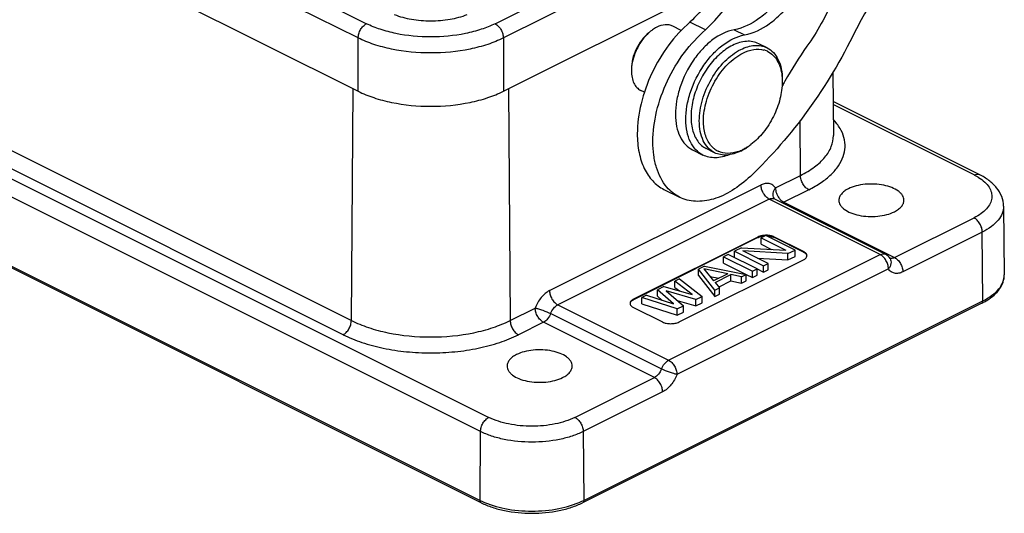
# Model space of a CAD drawing. Units: millimetres. Extents: x 1371 to 1965, y 481 to 901.
# Drawn here: x 1462 to 1529, y 543 to 577 of the extents above; entities that cross this region are included whole.
import ezdxf

# ---------------------------------------------------------------- set-up
doc = ezdxf.new("R2010")
doc.units = ezdxf.units.MM
doc.header["$LTSCALE"] = 65.395
doc.layers.get('0').update_dxf_attribs({"linetype": 'CONTINUOUS', "lineweight": 30})

msp = doc.modelspace()

# ---------------------------------------------------------------- linework, layer by layer
at = {"color": 7, "linetype": 'Continuous'}
for p, q in [((1444.045, 597.19), (1485.764, 576.33)), ((1485.198, 575.354), (1443.479, 596.214)), ((1443.479, 592.577), (1485.198, 571.717)), ((1494.532, 576.33), (1512.357, 585.242)), ((1512.215, 583.913), (1495.098, 575.354)), ((1431.882, 580.577), (1494.108, 549.464)), ((1493.542, 548.495), (1431.317, 579.607)), ((1495.098, 571.717), (1510.103, 579.22)), ((1443.72, 576.576), (1484.732, 556.07)), ((1508.888, 575.903), (1507.827, 576.434)), ((1484.167, 555.1), (1443.155, 575.606)), ((1507.232, 575.871), (1506.659, 576.158)), ((1510.84, 575.915), (1511.547, 575.562)), ((1431.283, 574.91), (1493.509, 543.798)), ((1485.198, 571.717), (1485.198, 575.354)), ((1495.098, 575.354), (1495.098, 571.717)), ((1513.08, 574.681), (1512.514, 574.964)), ((1493.587, 543.633), (1431.361, 574.746)), ((1503.831, 573.1), (1503.831, 573.1)), ((1517.563, 572.992), (1517.606, 568.696)), ((1514.12, 572.377), (1514.12, 572.376)), ((1484.732, 556.07), (1484.845, 571.894)), ((1495.451, 571.894), (1495.564, 556.07)), ((1504.717, 571.65), (1504.468, 571.775)), ((1527.558, 566.033), (1517.582, 571.021)), ((1527.201, 566.011), (1517.585, 570.819)), ((1515.363, 565.969), (1515.336, 569.718)), ((1508.007, 567.714), (1508.714, 567.361)), ((1509.503, 567.525), (1508.937, 567.808)), ((1513.656, 565.116), (1515.363, 565.969)), ((1498.246, 558.109), (1512.671, 565.321)), ((1506.054, 565.02), (1507.115, 564.49)), ((1515.928, 565), (1514.221, 564.146)), ((1513.237, 564.352), (1498.812, 557.139)), ((1520.796, 560.572), (1513.237, 564.352)), ((1513.551, 564.405), (1513.542, 564.416)), ((1513.542, 564.416), (1513.542, 564.416)), ((1513.542, 564.416), (1513.542, 564.416)), ((1513.596, 564.373), (1521.154, 560.594)), ((1514.221, 564.146), (1514.126, 564.108)), ((1514.221, 564.146), (1521.781, 560.366)), ((1529.216, 563.869), (1529.263, 559.189)), ((1521.781, 560.366), (1527.201, 563.076)), ((1527.766, 562.106), (1522.347, 559.397)), ((1527.8, 557.409), (1527.766, 562.106)), ((1512.457, 561.771), (1503.972, 557.529)), ((1512.457, 561.728), (1503.972, 557.485)), ((1512.457, 561.728), (1512.457, 561.771)), ((1512.776, 561.869), (1512.648, 561.842)), ((1513.01, 561.872), (1512.688, 561.711)), ((1512.688, 561.711), (1514.373, 560.868)), ((1512.688, 561.278), (1512.688, 561.711)), ((1514.99, 560.882), (1513.01, 561.872)), ((1515.569, 560.781), (1513.589, 561.771)), ((1513.589, 561.771), (1513.589, 561.728)), ((1515.569, 560.738), (1513.589, 561.728)), ((1511.348, 561.041), (1510.865, 560.799)), ((1510.865, 560.799), (1512.845, 559.809)), ((1510.865, 560.366), (1510.865, 560.799)), ((1511.348, 561.041), (1514.373, 560.868)), ((1514.507, 560.64), (1511.44, 560.834)), ((1513.167, 559.97), (1511.44, 560.834)), ((1512.688, 561.278), (1513.396, 560.924)), ((1514.507, 560.64), (1514.99, 560.882)), ((1514.99, 560.449), (1514.99, 560.882)), ((1515.569, 560.738), (1515.569, 560.781)), ((1506.371, 553.359), (1520.796, 560.572)), ((1507.083, 555.973), (1515.569, 560.216)), ((1510.436, 560.585), (1510.114, 560.424)), ((1510.114, 560.424), (1512.094, 559.434)), ((1510.114, 559.991), (1510.114, 560.424)), ((1512.416, 559.595), (1510.436, 560.585)), ((1512.431, 560.338), (1514.507, 560.207)), ((1514.507, 560.207), (1514.507, 560.64)), ((1514.507, 560.207), (1514.99, 560.449)), ((1521.475, 560.302), (1521.475, 560.302)), ((1521.362, 559.602), (1506.937, 552.389)), ((1508.828, 559.78), (1508.399, 559.566)), ((1509.521, 558.147), (1508.399, 559.566)), ((1508.399, 559.133), (1508.399, 559.566)), ((1510.402, 559.261), (1508.782, 559.589)), ((1508.782, 559.589), (1509.436, 558.779)), ((1508.828, 559.78), (1511.665, 559.219)), ((1510.114, 559.991), (1511.652, 559.222)), ((1512.094, 559.434), (1512.416, 559.595)), ((1512.094, 559.001), (1512.094, 559.434)), ((1512.414, 559.592), (1512.845, 559.376)), ((1512.416, 559.162), (1512.416, 559.595)), ((1512.845, 559.809), (1513.167, 559.97)), ((1512.845, 559.376), (1512.845, 559.809)), ((1512.845, 559.376), (1513.167, 559.537)), ((1513.167, 559.537), (1513.167, 559.97)), ((1507.112, 558.922), (1506.79, 558.762)), ((1507.985, 557.842), (1506.79, 558.762)), ((1506.79, 558.329), (1506.79, 558.762)), ((1507.112, 558.922), (1508.663, 557.718)), ((1508.399, 559.133), (1509.521, 557.714)), ((1509.2, 559.071), (1509.785, 558.953)), ((1510.402, 559.261), (1509.436, 558.779)), ((1509.551, 558.668), (1510.624, 559.204)), ((1509.813, 558.366), (1510.624, 558.771)), ((1511.344, 559.059), (1510.624, 559.204)), ((1510.624, 558.771), (1510.624, 559.204)), ((1510.624, 558.771), (1511.344, 558.626)), ((1511.344, 559.059), (1511.665, 559.219)), ((1511.344, 558.626), (1511.344, 559.059)), ((1511.344, 558.626), (1511.665, 558.786)), ((1511.664, 559.216), (1512.094, 559.001)), ((1511.665, 558.786), (1511.665, 559.219)), ((1512.094, 559.001), (1512.416, 559.162)), ((1506.039, 558.386), (1505.61, 558.172)), ((1506.698, 557.199), (1505.61, 558.172)), ((1505.61, 557.739), (1505.61, 558.172)), ((1506.039, 558.386), (1507.985, 557.842)), ((1508.234, 557.504), (1506.204, 558.089)), ((1506.204, 558.089), (1507.376, 557.075)), ((1506.79, 558.329), (1507.101, 558.09)), ((1509.521, 558.147), (1509.842, 558.308)), ((1509.521, 557.714), (1509.521, 558.147)), ((1509.551, 558.668), (1509.842, 558.308)), ((1509.842, 557.875), (1509.842, 558.308)), ((1500.576, 543.798), (1527.8, 557.409)), ((1503.972, 557.529), (1503.972, 557.485)), ((1504.859, 557.796), (1504.538, 557.635)), ((1506.947, 556.86), (1504.538, 557.635)), ((1504.538, 557.202), (1504.538, 557.635)), ((1504.859, 557.796), (1506.698, 557.199)), ((1505.61, 557.739), (1505.937, 557.446)), ((1506.954, 557.44), (1508.234, 557.07)), ((1508.234, 557.504), (1508.663, 557.718)), ((1508.234, 557.07), (1508.234, 557.504)), ((1508.663, 557.285), (1508.663, 557.718)), ((1509.521, 557.714), (1509.842, 557.875)), ((1495.564, 556.07), (1497.271, 556.923)), ((1498.812, 557.139), (1506.371, 553.359)), ((1527.722, 557.245), (1500.498, 543.633)), ((1503.972, 556.963), (1505.952, 555.973)), ((1504.538, 557.202), (1506.947, 556.427)), ((1506.947, 556.86), (1507.376, 557.075)), ((1506.947, 556.427), (1506.947, 556.86)), ((1507.376, 556.642), (1507.376, 557.075)), ((1508.234, 557.07), (1508.663, 557.285)), ((1498.327, 556.545), (1505.882, 552.768)), ((1506.947, 556.427), (1507.376, 556.642)), ((1497.837, 555.954), (1496.129, 555.1)), ((1505.397, 552.174), (1497.837, 555.954)), ((1499.977, 549.464), (1505.397, 552.174)), ((1505.962, 551.204), (1500.543, 548.495)), ((1493.509, 543.798), (1493.542, 548.495)), ((1500.543, 548.495), (1500.576, 543.798))]:
    msp.add_line(p, q, dxfattribs=at)
msp.add_lwpolyline([(1513.596, 564.373), (1513.572, 564.388), (1513.551, 564.405)], dxfattribs=at)
for centre, radius, start, end in [((1512.486, 573.136), 1.448, 64.52309, 74.8675), ((1535.101, 560.938), 23.753, 144.34332, 151.10289), ((1506.52, 573.099), 2.689, 177.01545, 179.97988), ((1506.75, 573.087), 2.919, 174.15821, 177.01889), ((1535.681, 560.597), 24.426, 151.35093, 152.05537), ((1535.655, 560.611), 24.396, 151.0595, 151.35087), ((1510.377, 568.92), 1.438, 234.05075, 244.4369), ((1510.211, 570.153), 2.703, 289.83804, 293.20438), ((1510.123, 570.358), 2.926, 293.20461, 296.59148), ((1509.795, 570.629), 3.344, 296.59117, 299.52643), ((1509.647, 570.89), 3.643, 299.52734, 302.56555), ((1509.422, 571.237), 4.057, 302.6042, 306.88169), ((1509.655, 571.162), 3.857, 302.67265, 306.88108), ((1525.719, 562.979), 3.374, 57.84054, 58.80395), ((1513.015, 560.389), 1.499, 94.47896, 99.17), ((1513.015, 560.346), 1.499, 94.47727, 99.16844), ((1513.021, 560.277), 1.568, 92.56888, 94.50088), ((1515.598, 560.499), 0.205, 347.98232, 359.94046), ((1521.561, 560.624), 0.312, 249.52573, 255.32226), ((1525.764, 561.189), 4.403, 298.36385, 301.67558), ((1525.595, 561.501), 4.758, 296.55593, 298.3701), ((1495.773, 548.327), 5.064, 243.44342, 244.97352), ((1498.312, 548.327), 5.064, 295.02648, 296.55658)]:
    msp.add_arc(centre, radius, start, end, dxfattribs=at)
for points, knots in [([(1511.811, 582.544), (1511.358, 581.383), (1510.234, 579.191), (1508.688, 577.268), (1507.827, 576.434)], [0, 0, 0, 0, 0.509645, 1, 1, 1, 1]), ([(1515.72, 582.586), (1515.673, 581.827), (1515.399, 580.675), (1514.751, 579.254), (1514.12, 578.25), (1513.382, 577.374), (1512.359, 576.479), (1511.448, 576.02), (1510.84, 575.915)], [0, 0, 0, 0, 0.260669, 0.397911, 0.534194, 0.665542, 0.788517, 1, 1, 1, 1]), ([(1511.547, 575.562), (1512.155, 575.667), (1513.066, 576.125), (1514.089, 577.02), (1514.827, 577.896), (1515.458, 578.9), (1516.107, 580.321), (1516.38, 581.473), (1516.427, 582.233)], [0, 0, 0, 0, 0.211483, 0.334458, 0.465806, 0.602089, 0.739331, 1, 1, 1, 1]), ([(1508.888, 575.903), (1509.748, 576.738), (1511.295, 578.661), (1512.419, 580.853), (1512.871, 582.014)], [0, 0, 0, 0, 0.490355, 1, 1, 1, 1]), ([(1518.56, 581.41), (1518.378, 580.236), (1517.691, 577.901), (1516.512, 575.775), (1515.801, 574.785)], [0, 0, 0, 0, 0.493554, 1, 1, 1, 1]), ([(1521.779, 579.777), (1521.514, 579.488), (1520.474, 578.258), (1519.617, 576.877), (1519.081, 575.784)], [0, 0, 0, 0, 0.243831, 1, 1, 1, 1]), ([(1487.659, 576.957), (1488.035, 576.807), (1488.86, 576.591), (1490.148, 576.486), (1491.436, 576.591), (1492.261, 576.807), (1492.638, 576.957)], [0, 0, 0, 0, 0.239348, 0.5, 0.760652, 1, 1, 1, 1]), ([(1485.198, 575.354), (1485.198, 575.451), (1485.232, 575.652), (1485.353, 575.931), (1485.53, 576.169), (1485.684, 576.29), (1485.764, 576.33)], [0, 0, 0, 0, 0.246823, 0.511783, 0.770296, 1, 1, 1, 1]), ([(1494.532, 576.33), (1494.229, 576.179), (1493.57, 575.913), (1492.113, 575.531), (1490.148, 575.348), (1488.183, 575.531), (1486.727, 575.913), (1486.067, 576.179), (1485.764, 576.33)], [0, 0, 0, 0, 0.112596, 0.235636, 0.5, 0.764364, 0.887404, 1, 1, 1, 1]), ([(1494.532, 576.33), (1494.613, 576.29), (1494.766, 576.169), (1494.944, 575.931), (1495.065, 575.652), (1495.098, 575.451), (1495.098, 575.354)], [0, 0, 0, 0, 0.229704, 0.488217, 0.753177, 1, 1, 1, 1]), ([(1507.827, 576.434), (1507.289, 575.977), (1506.3, 574.892), (1505.171, 572.994), (1504.43, 570.931), (1504.234, 569.496), (1504.234, 568.806)], [0, 0, 0, 0, 0.244668, 0.503734, 0.76082, 1, 1, 1, 1]), ([(1506.659, 576.158), (1506.582, 576.196), (1506.412, 576.253), (1506.031, 576.272), (1505.744, 576.178), (1505.563, 576.088)], [0, 0, 0, 0, 0.227703, 0.465862, 1, 1, 1, 1]), ([(1505.009, 575.712), (1504.833, 575.566), (1504.509, 575.217), (1504.139, 574.603), (1503.895, 573.933), (1503.831, 573.466), (1503.831, 573.241)], [0, 0, 0, 0, 0.243936, 0.50303, 0.760479, 1, 1, 1, 1]), ([(1504.9, 575.595), (1504.607, 575.3), (1504.134, 574.602), (1503.888, 573.794), (1503.846, 573.384)], [0, 0, 0, 0, 0.5024, 1, 1, 1, 1]), ([(1505.217, 575.872), (1505.189, 575.852), (1505.079, 575.765), (1504.975, 575.67), (1504.9, 575.595)], [0, 0, 0, 0, 0.24365, 1, 1, 1, 1]), ([(1505.563, 576.088), (1505.534, 576.073), (1505.414, 576.009), (1505.3, 575.934), (1505.217, 575.872)], [0, 0, 0, 0, 0.241095, 1, 1, 1, 1]), ([(1505.295, 568.276), (1505.295, 568.966), (1505.491, 570.4), (1506.232, 572.464), (1507.361, 574.362), (1508.35, 575.446), (1508.888, 575.903)], [0, 0, 0, 0, 0.23918, 0.496266, 0.755332, 1, 1, 1, 1]), ([(1510.84, 575.915), (1510.315, 575.825), (1509.532, 575.416), (1508.664, 574.625), (1507.832, 573.586), (1507.222, 572.361), (1506.894, 571.073), (1506.835, 570.43), (1506.837, 570.12)], [0, 0, 0, 0, 0.212841, 0.337197, 0.469872, 0.74329, 0.875838, 1, 1, 1, 1]), ([(1507.544, 569.766), (1507.542, 570.077), (1507.601, 570.72), (1507.929, 572.008), (1508.539, 573.232), (1509.371, 574.272), (1510.239, 575.063), (1511.022, 575.471), (1511.547, 575.562)], [0, 0, 0, 0, 0.124162, 0.25671, 0.530128, 0.662803, 0.78716, 1, 1, 1, 1]), ([(1519.081, 575.784), (1518.165, 573.913), (1516.066, 570.394), (1513.392, 567.282), (1511.947, 565.91)], [0, 0, 0, 0, 0.511125, 1, 1, 1, 1]), ([(1495.098, 575.354), (1494.756, 575.183), (1494.011, 574.884), (1492.366, 574.452), (1490.148, 574.245), (1487.93, 574.452), (1486.285, 574.884), (1485.54, 575.183), (1485.198, 575.354)], [0, 0, 0, 0, 0.112603, 0.235626, 0.5, 0.764374, 0.887397, 1, 1, 1, 1]), ([(1510.726, 574.85), (1510.416, 574.695), (1509.812, 574.264), (1509.053, 573.407), (1508.441, 572.373), (1508.03, 571.251), (1507.859, 570.139), (1507.94, 569.13), (1508.241, 568.416), (1508.609, 568.009), (1508.825, 567.864), (1508.937, 567.808)], [0, 0, 0, 0, 0.123699, 0.261436, 0.40652, 0.550628, 0.685646, 0.805498, 0.908383, 0.955033, 1, 1, 1, 1]), ([(1512.514, 574.964), (1512.388, 575.027), (1512.112, 575.119), (1511.662, 575.141), (1511.189, 575.052), (1510.88, 574.927), (1510.726, 574.85)], [0, 0, 0, 0, 0.227116, 0.464641, 0.720879, 1, 1, 1, 1]), ([(1511.291, 574.567), (1511.446, 574.645), (1511.754, 574.769), (1512.228, 574.858), (1512.677, 574.836), (1512.954, 574.744), (1513.08, 574.681)], [0, 0, 0, 0, 0.279164, 0.535353, 0.77288, 1, 1, 1, 1]), ([(1508.463, 569.689), (1508.463, 570.172), (1508.63, 571.176), (1509.234, 572.571), (1510.121, 573.765), (1510.889, 574.366), (1511.291, 574.567)], [0, 0, 0, 0, 0.246806, 0.511795, 0.770326, 1, 1, 1, 1]), ([(1508.746, 569.689), (1508.746, 570.148), (1508.904, 571.101), (1509.478, 572.427), (1510.321, 573.561), (1511.051, 574.132), (1511.433, 574.323)], [0, 0, 0, 0, 0.24681, 0.511795, 0.770323, 1, 1, 1, 1]), ([(1511.433, 574.323), (1511.666, 574.44), (1512.136, 574.607), (1512.643, 574.593), (1512.864, 574.533)], [0, 0, 0, 0, 0.5328, 1, 1, 1, 1]), ([(1513.08, 574.681), (1513.243, 574.6), (1513.552, 574.365), (1513.882, 573.858), (1514.08, 573.224), (1514.12, 572.761), (1514.12, 572.518)], [0, 0, 0, 0, 0.217144, 0.450399, 0.71025, 1, 1, 1, 1]), ([(1513.109, 574.443), (1513.247, 574.377), (1513.509, 574.194), (1513.811, 573.799), (1514.016, 573.302), (1514.083, 572.934), (1514.102, 572.74)], [0, 0, 0, 0, 0.22273, 0.45801, 0.715501, 1, 1, 1, 1]), ([(1503.831, 573.1), (1503.831, 572.951), (1503.855, 572.667), (1503.976, 572.279), (1504.179, 571.969), (1504.368, 571.825), (1504.468, 571.775)], [0, 0, 0, 0, 0.289694, 0.549609, 0.782833, 1, 1, 1, 1]), ([(1514.12, 572.376), (1514.12, 571.978), (1514, 571.152), (1513.553, 569.972), (1512.878, 568.907), (1512.288, 568.315), (1511.97, 568.077)], [0, 0, 0, 0, 0.240951, 0.500009, 0.759075, 1, 1, 1, 1]), ([(1514.102, 572.74), (1514.105, 572.711), (1514.115, 572.59), (1514.12, 572.468), (1514.12, 572.377)], [0, 0, 0, 0, 0.245603, 1, 1, 1, 1]), ([(1485.198, 571.717), (1485.54, 571.546), (1486.285, 571.246), (1487.93, 570.815), (1490.148, 570.608), (1492.366, 570.815), (1494.011, 571.246), (1494.756, 571.546), (1495.098, 571.717)], [0, 0, 0, 0, 0.112604, 0.235627, 0.5, 0.764373, 0.887396, 1, 1, 1, 1]), ([(1506.837, 570.12), (1506.839, 569.849), (1506.885, 569.334), (1507.109, 568.63), (1507.48, 568.066), (1507.825, 567.805), (1508.007, 567.714)], [0, 0, 0, 0, 0.289419, 0.549116, 0.782509, 1, 1, 1, 1]), ([(1508.714, 567.361), (1508.532, 567.452), (1508.187, 567.713), (1507.817, 568.276), (1507.592, 568.98), (1507.546, 569.496), (1507.544, 569.766)], [0, 0, 0, 0, 0.217494, 0.450878, 0.710594, 1, 1, 1, 1]), ([(1509.503, 567.525), (1509.34, 567.607), (1509.031, 567.841), (1508.701, 568.349), (1508.503, 568.982), (1508.463, 569.445), (1508.463, 569.689)], [0, 0, 0, 0, 0.217144, 0.450399, 0.71025, 1, 1, 1, 1]), ([(1509.231, 568.046), (1509.064, 568.255), (1508.811, 568.794), (1508.746, 569.377), (1508.746, 569.689)], [0, 0, 0, 0, 0.461894, 1, 1, 1, 1]), ([(1515.928, 565), (1516.219, 565.145), (1516.756, 565.453), (1517.447, 565.999), (1517.969, 566.596), (1518.305, 567.235), (1518.439, 567.901), (1518.36, 568.572), (1518.076, 569.219), (1517.777, 569.603), (1517.604, 569.788)], [0, 0, 0, 0, 0.16008, 0.304035, 0.432426, 0.547991, 0.655702, 0.762439, 0.875349, 1, 1, 1, 1]), ([(1504.234, 568.806), (1504.234, 568.381), (1504.303, 567.57), (1504.65, 566.461), (1505.228, 565.574), (1505.769, 565.163), (1506.054, 565.02)], [0, 0, 0, 0, 0.289759, 0.5496, 0.782858, 1, 1, 1, 1]), ([(1506.255, 565.169), (1505.925, 565.554), (1505.561, 566.291), (1505.333, 567.37), (1505.295, 567.967), (1505.295, 568.276)], [0, 0, 0, 0, 0.459814, 0.719837, 1, 1, 1, 1]), ([(1515.363, 565.969), (1515.697, 566.137), (1516.302, 566.495), (1517.034, 567.16), (1517.501, 567.9), (1517.608, 568.441), (1517.606, 568.696)], [0, 0, 0, 0, 0.302818, 0.565682, 0.793432, 1, 1, 1, 1]), ([(1509.533, 567.755), (1509.505, 567.776), (1509.395, 567.862), (1509.297, 567.963), (1509.231, 568.046)], [0, 0, 0, 0, 0.245872, 1, 1, 1, 1]), ([(1511.292, 567.639), (1511.137, 567.562), (1510.828, 567.437), (1510.355, 567.348), (1509.905, 567.37), (1509.629, 567.462), (1509.503, 567.525)], [0, 0, 0, 0, 0.279164, 0.535353, 0.77288, 1, 1, 1, 1]), ([(1511.128, 567.61), (1510.897, 567.527), (1510.43, 567.428), (1509.956, 567.527), (1509.757, 567.622)], [0, 0, 0, 0, 0.527364, 1, 1, 1, 1]), ([(1511.737, 567.915), (1511.712, 567.899), (1511.613, 567.837), (1511.511, 567.78), (1511.433, 567.741)], [0, 0, 0, 0, 0.255264, 1, 1, 1, 1]), ([(1510.504, 567.387), (1510.204, 567.263), (1509.732, 567.145), (1509.117, 567.201), (1508.84, 567.297), (1508.714, 567.361)], [0, 0, 0, 0, 0.529019, 0.768847, 1, 1, 1, 1]), ([(1511.947, 565.91), (1511.565, 565.548), (1510.78, 564.926), (1509.5, 564.316), (1508.419, 564.157), (1507.636, 564.275), (1507.281, 564.407), (1507.115, 564.49)], [0, 0, 0, 0, 0.2955, 0.558117, 0.788799, 0.895805, 1, 1, 1, 1]), ([(1515.928, 565), (1515.848, 565.04), (1515.696, 565.159), (1515.519, 565.396), (1515.398, 565.673), (1515.363, 565.873), (1515.363, 565.969)], [0, 0, 0, 0, 0.229512, 0.487768, 0.75271, 1, 1, 1, 1]), ([(1527.201, 566.011), (1527.26, 566.04), (1527.38, 566.08), (1527.508, 566.059), (1527.558, 566.033)], [0, 0, 0, 0, 0.53634, 1, 1, 1, 1]), ([(1527.201, 566.011), (1527.224, 565.999), (1527.314, 565.953), (1527.402, 565.904), (1527.466, 565.865)], [0, 0, 0, 0, 0.255433, 1, 1, 1, 1]), ([(1527.514, 565.835), (1527.661, 565.742), (1527.924, 565.547), (1528.229, 565.198), (1528.405, 564.817), (1528.433, 564.419), (1528.311, 564.029), (1528.053, 563.667), (1527.674, 563.34), (1527.369, 563.16), (1527.201, 563.076)], [0, 0, 0, 0, 0.143227, 0.268237, 0.378948, 0.482897, 0.589995, 0.708974, 0.845125, 1, 1, 1, 1]), ([(1529.216, 563.869), (1529.214, 564.096), (1529.121, 564.556), (1528.754, 565.161), (1528.217, 565.661), (1527.788, 565.918), (1527.558, 566.033)], [0, 0, 0, 0, 0.237934, 0.479094, 0.730482, 1, 1, 1, 1]), ([(1507.115, 564.49), (1506.953, 564.571), (1506.641, 564.77), (1506.375, 565.028), (1506.255, 565.169)], [0, 0, 0, 0, 0.493626, 1, 1, 1, 1]), ([(1513.656, 565.116), (1513.608, 565.192), (1513.488, 565.327), (1513.236, 565.438), (1512.949, 565.434), (1512.763, 565.367), (1512.671, 565.321)], [0, 0, 0, 0, 0.242273, 0.474473, 0.721212, 1, 1, 1, 1]), ([(1513.237, 564.352), (1513.16, 564.39), (1513.006, 564.508), (1512.826, 564.747), (1512.704, 565.029), (1512.671, 565.229), (1512.671, 565.321)], [0, 0, 0, 0, 0.219626, 0.487522, 0.762796, 1, 1, 1, 1]), ([(1513.656, 565.116), (1513.614, 565.065), (1513.54, 564.954), (1513.475, 564.77), (1513.469, 564.581), (1513.512, 564.465), (1513.542, 564.416)], [0, 0, 0, 0, 0.262507, 0.523469, 0.770265, 1, 1, 1, 1]), ([(1513.656, 565.116), (1513.656, 564.999), (1513.705, 564.759), (1513.818, 564.542), (1513.891, 564.442)], [0, 0, 0, 0, 0.484965, 1, 1, 1, 1]), ([(1518.631, 565.063), (1518.535, 565.015), (1518.362, 564.912), (1518.151, 564.723), (1518.015, 564.512), (1517.982, 564.357), (1517.981, 564.284)], [0, 0, 0, 0, 0.302152, 0.565347, 0.793435, 1, 1, 1, 1]), ([(1522.42, 564.284), (1522.419, 564.339), (1522.401, 564.452), (1522.324, 564.614), (1522.202, 564.767), (1521.971, 564.964), (1521.583, 565.166), (1521.03, 565.324), (1520.41, 565.398), (1519.772, 565.383), (1519.17, 565.278), (1518.797, 565.146), (1518.631, 565.063)], [0, 0, 0, 0, 0.038307, 0.079011, 0.123881, 0.173938, 0.290332, 0.426082, 0.57418, 0.72547, 0.870285, 1, 1, 1, 1]), ([(1513.237, 564.352), (1513.295, 564.381), (1513.416, 564.42), (1513.544, 564.399), (1513.596, 564.373)], [0, 0, 0, 0, 0.534149, 1, 1, 1, 1]), ([(1513.891, 564.442), (1513.914, 564.41), (1514.007, 564.294), (1514.124, 564.195), (1514.221, 564.146)], [0, 0, 0, 0, 0.269709, 1, 1, 1, 1]), ([(1517.981, 564.284), (1517.98, 564.229), (1517.996, 564.115), (1518.07, 563.952), (1518.19, 563.798), (1518.419, 563.598), (1518.807, 563.395), (1519.36, 563.234), (1519.982, 563.158), (1520.623, 563.173), (1521.228, 563.277), (1521.603, 563.41), (1521.77, 563.493)], [0, 0, 0, 0, 0.038291, 0.078857, 0.123525, 0.173375, 0.289453, 0.425113, 0.573338, 0.724899, 0.870027, 1, 1, 1, 1]), ([(1521.77, 563.493), (1521.866, 563.542), (1522.042, 563.646), (1522.254, 563.838), (1522.389, 564.053), (1522.42, 564.21), (1522.42, 564.284)], [0, 0, 0, 0, 0.302652, 0.565745, 0.793439, 1, 1, 1, 1]), ([(1529.216, 563.869), (1529.218, 563.704), (1529.148, 563.354), (1528.846, 562.876), (1528.373, 562.446), (1527.983, 562.214), (1527.766, 562.106)], [0, 0, 0, 0, 0.206572, 0.434302, 0.69721, 1, 1, 1, 1]), ([(1527.766, 562.106), (1527.766, 562.203), (1527.732, 562.402), (1527.61, 562.68), (1527.434, 562.917), (1527.281, 563.036), (1527.201, 563.076)], [0, 0, 0, 0, 0.24729, 0.512232, 0.770488, 1, 1, 1, 1]), ([(1512.648, 561.842), (1512.631, 561.837), (1512.566, 561.818), (1512.502, 561.794), (1512.457, 561.771)], [0, 0, 0, 0, 0.263677, 1, 1, 1, 1]), ([(1512.457, 561.728), (1512.48, 561.739), (1512.583, 561.784), (1512.692, 561.812), (1512.777, 561.826)], [0, 0, 0, 0, 0.230375, 1, 1, 1, 1]), ([(1513.27, 561.869), (1513.239, 561.874), (1513.116, 561.89), (1512.991, 561.891), (1512.898, 561.884)], [0, 0, 0, 0, 0.246293, 1, 1, 1, 1]), ([(1513.067, 561.845), (1513.118, 561.843), (1513.186, 561.838), (1513.253, 561.828), (1513.27, 561.826)], [0, 0, 0, 0, 0.753683, 1, 1, 1, 1]), ([(1513.589, 561.771), (1513.566, 561.783), (1513.464, 561.828), (1513.354, 561.855), (1513.27, 561.869)], [0, 0, 0, 0, 0.230375, 1, 1, 1, 1]), ([(1513.27, 561.826), (1513.299, 561.821), (1513.408, 561.8), (1513.516, 561.764), (1513.589, 561.728)], [0, 0, 0, 0, 0.267828, 1, 1, 1, 1]), ([(1515.803, 560.498), (1515.803, 560.525), (1515.791, 560.581), (1515.742, 560.658), (1515.666, 560.727), (1515.603, 560.764), (1515.569, 560.781)], [0, 0, 0, 0, 0.206537, 0.434441, 0.697705, 1, 1, 1, 1]), ([(1515.569, 560.738), (1515.599, 560.723), (1515.695, 560.667), (1515.782, 560.575), (1515.798, 560.498)], [0, 0, 0, 0, 0.300504, 1, 1, 1, 1]), ([(1515.569, 560.216), (1515.599, 560.231), (1515.695, 560.286), (1515.782, 560.379), (1515.798, 560.456)], [0, 0, 0, 0, 0.300504, 1, 1, 1, 1]), ([(1520.796, 560.572), (1520.855, 560.601), (1520.975, 560.641), (1521.103, 560.62), (1521.154, 560.594)], [0, 0, 0, 0, 0.536284, 1, 1, 1, 1]), ([(1521.362, 559.602), (1521.361, 559.698), (1521.327, 559.898), (1521.206, 560.175), (1521.029, 560.412), (1520.876, 560.532), (1520.796, 560.572)], [0, 0, 0, 0, 0.24729, 0.512232, 0.770488, 1, 1, 1, 1]), ([(1521.475, 560.302), (1521.506, 560.253), (1521.549, 560.137), (1521.542, 559.948), (1521.478, 559.763), (1521.404, 559.653), (1521.362, 559.602)], [0, 0, 0, 0, 0.229731, 0.476524, 0.737488, 1, 1, 1, 1]), ([(1521.781, 560.366), (1521.756, 560.354), (1521.662, 560.314), (1521.553, 560.303), (1521.482, 560.322)], [0, 0, 0, 0, 0.276752, 1, 1, 1, 1]), ([(1521.781, 560.366), (1521.858, 560.328), (1522.011, 560.21), (1522.192, 559.97), (1522.313, 559.689), (1522.346, 559.489), (1522.347, 559.397)], [0, 0, 0, 0, 0.219627, 0.487523, 0.762798, 1, 1, 1, 1]), ([(1522.347, 559.397), (1522.255, 559.35), (1522.069, 559.283), (1521.782, 559.28), (1521.529, 559.39), (1521.41, 559.526), (1521.362, 559.602)], [0, 0, 0, 0, 0.278783, 0.525527, 0.757732, 1, 1, 1, 1]), ([(1527.8, 557.409), (1528.018, 557.518), (1528.412, 557.753), (1528.89, 558.186), (1529.195, 558.669), (1529.265, 559.022), (1529.263, 559.189)], [0, 0, 0, 0, 0.30279, 0.565698, 0.793428, 1, 1, 1, 1]), ([(1528.076, 557.442), (1528.251, 557.55), (1528.572, 557.783), (1528.959, 558.205), (1529.209, 558.678), (1529.265, 559.022), (1529.263, 559.189)], [0, 0, 0, 0, 0.281084, 0.53641, 0.77287, 1, 1, 1, 1]), ([(1498.246, 558.109), (1498.027, 557.999), (1497.627, 557.641), (1497.367, 557.181), (1497.271, 556.923)], [0, 0, 0, 0, 0.470676, 1, 1, 1, 1]), ([(1498.246, 558.109), (1498.247, 558.016), (1498.279, 557.817), (1498.401, 557.535), (1498.582, 557.295), (1498.735, 557.177), (1498.812, 557.139)], [0, 0, 0, 0, 0.237204, 0.512478, 0.780374, 1, 1, 1, 1]), ([(1503.972, 557.529), (1503.937, 557.511), (1503.875, 557.474), (1503.798, 557.405), (1503.749, 557.328), (1503.738, 557.272), (1503.738, 557.246)], [0, 0, 0, 0, 0.302295, 0.565559, 0.793463, 1, 1, 1, 1]), ([(1503.777, 557.326), (1503.787, 557.341), (1503.84, 557.408), (1503.913, 557.456), (1503.972, 557.485)], [0, 0, 0, 0, 0.21954, 1, 1, 1, 1]), ([(1527.722, 557.245), (1527.747, 557.257), (1527.791, 557.31), (1527.8, 557.374), (1527.8, 557.409)], [0, 0, 0, 0, 0.447686, 1, 1, 1, 1]), ([(1497.271, 556.923), (1497.345, 556.908), (1497.518, 556.861), (1497.873, 556.743), (1498.15, 556.631), (1498.327, 556.545)], [0, 0, 0, 0, 0.202654, 0.476275, 1, 1, 1, 1]), ([(1497.837, 555.954), (1497.757, 555.994), (1497.604, 556.113), (1497.427, 556.35), (1497.306, 556.628), (1497.272, 556.827), (1497.271, 556.923)], [0, 0, 0, 0, 0.229512, 0.487768, 0.75271, 1, 1, 1, 1]), ([(1498.327, 556.545), (1498.374, 556.674), (1498.502, 556.905), (1498.702, 557.084), (1498.812, 557.139)], [0, 0, 0, 0, 0.529459, 1, 1, 1, 1]), ([(1503.738, 557.246), (1503.738, 557.235), (1503.741, 557.192), (1503.759, 557.15), (1503.777, 557.123)], [0, 0, 0, 0, 0.240908, 1, 1, 1, 1]), ([(1503.777, 557.123), (1503.787, 557.107), (1503.84, 557.04), (1503.913, 556.992), (1503.972, 556.963)], [0, 0, 0, 0, 0.21954, 1, 1, 1, 1]), ([(1484.167, 555.1), (1484.247, 555.14), (1484.4, 555.26), (1484.577, 555.497), (1484.698, 555.774), (1484.732, 555.974), (1484.732, 556.07)], [0, 0, 0, 0, 0.229512, 0.487768, 0.75271, 1, 1, 1, 1]), ([(1484.732, 556.07), (1485.107, 555.883), (1485.922, 555.555), (1487.721, 555.083), (1490.148, 554.856), (1492.575, 555.083), (1494.375, 555.555), (1495.19, 555.883), (1495.564, 556.07)], [0, 0, 0, 0, 0.112603, 0.235626, 0.5, 0.764374, 0.887397, 1, 1, 1, 1]), ([(1495.564, 556.07), (1495.564, 555.974), (1495.599, 555.774), (1495.72, 555.497), (1495.897, 555.26), (1496.049, 555.14), (1496.129, 555.1)], [0, 0, 0, 0, 0.24729, 0.512232, 0.770488, 1, 1, 1, 1]), ([(1498.327, 556.545), (1498.278, 556.417), (1498.147, 556.187), (1497.946, 556.009), (1497.837, 555.954)], [0, 0, 0, 0, 0.529207, 1, 1, 1, 1]), ([(1505.952, 555.973), (1506.034, 555.932), (1506.221, 555.874), (1506.518, 555.846), (1506.814, 555.874), (1507.002, 555.932), (1507.083, 555.973)], [0, 0, 0, 0, 0.235404, 0.5, 0.764596, 1, 1, 1, 1]), ([(1484.167, 555.1), (1484.58, 554.894), (1485.48, 554.532), (1486.935, 554.15), (1488.511, 553.914), (1490.148, 553.835), (1491.785, 553.914), (1493.361, 554.15), (1494.816, 554.532), (1495.716, 554.894), (1496.129, 555.1)], [0, 0, 0, 0, 0.112528, 0.235467, 0.365814, 0.5, 0.634186, 0.764533, 0.887472, 1, 1, 1, 1]), ([(1499.792, 552.97), (1499.792, 553.025), (1499.773, 553.138), (1499.697, 553.3), (1499.575, 553.453), (1499.344, 553.651), (1498.956, 553.852), (1498.403, 554.01), (1497.782, 554.085), (1497.145, 554.069), (1496.542, 553.965), (1496.169, 553.832), (1496.003, 553.749)], [0, 0, 0, 0, 0.038307, 0.079011, 0.123881, 0.173938, 0.290332, 0.426082, 0.57418, 0.72547, 0.870285, 1, 1, 1, 1]), ([(1496.003, 553.749), (1495.908, 553.701), (1495.734, 553.598), (1495.524, 553.409), (1495.388, 553.198), (1495.354, 553.043), (1495.353, 552.97)], [0, 0, 0, 0, 0.302152, 0.565347, 0.793435, 1, 1, 1, 1]), ([(1505.882, 552.768), (1505.931, 552.896), (1506.061, 553.126), (1506.262, 553.304), (1506.371, 553.359)], [0, 0, 0, 0, 0.529207, 1, 1, 1, 1]), ([(1506.371, 553.359), (1506.451, 553.319), (1506.604, 553.2), (1506.781, 552.963), (1506.902, 552.685), (1506.936, 552.486), (1506.937, 552.389)], [0, 0, 0, 0, 0.229512, 0.487768, 0.75271, 1, 1, 1, 1]), ([(1495.353, 552.97), (1495.353, 552.915), (1495.369, 552.801), (1495.443, 552.638), (1495.563, 552.484), (1495.792, 552.285), (1496.179, 552.081), (1496.733, 551.921), (1497.355, 551.844), (1497.995, 551.859), (1498.6, 551.963), (1498.975, 552.096), (1499.142, 552.18)], [0, 0, 0, 0, 0.038291, 0.078857, 0.123525, 0.173375, 0.289453, 0.425113, 0.573338, 0.724899, 0.870027, 1, 1, 1, 1]), ([(1499.142, 552.18), (1499.239, 552.228), (1499.414, 552.332), (1499.626, 552.525), (1499.762, 552.739), (1499.793, 552.896), (1499.792, 552.97)], [0, 0, 0, 0, 0.302652, 0.565745, 0.793439, 1, 1, 1, 1]), ([(1505.882, 552.768), (1505.834, 552.639), (1505.706, 552.408), (1505.506, 552.229), (1505.397, 552.174)], [0, 0, 0, 0, 0.529442, 1, 1, 1, 1]), ([(1506.937, 552.389), (1506.863, 552.405), (1506.691, 552.452), (1506.335, 552.57), (1506.058, 552.682), (1505.882, 552.768)], [0, 0, 0, 0, 0.20265, 0.47627, 1, 1, 1, 1]), ([(1505.962, 551.204), (1505.962, 551.297), (1505.929, 551.496), (1505.807, 551.778), (1505.627, 552.018), (1505.473, 552.136), (1505.397, 552.174)], [0, 0, 0, 0, 0.237202, 0.512477, 0.780373, 1, 1, 1, 1]), ([(1506.937, 552.389), (1506.841, 552.132), (1506.581, 551.672), (1506.181, 551.314), (1505.962, 551.204)], [0, 0, 0, 0, 0.529327, 1, 1, 1, 1]), ([(1493.542, 548.495), (1493.543, 548.591), (1493.577, 548.791), (1493.698, 549.068), (1493.875, 549.305), (1494.028, 549.424), (1494.108, 549.464)], [0, 0, 0, 0, 0.24729, 0.512232, 0.770488, 1, 1, 1, 1]), ([(1499.977, 549.464), (1499.554, 549.253), (1498.581, 548.951), (1497.042, 548.806), (1495.504, 548.951), (1494.531, 549.253), (1494.108, 549.464)], [0, 0, 0, 0, 0.23538, 0.5, 0.76462, 1, 1, 1, 1]), ([(1499.977, 549.464), (1500.057, 549.424), (1500.21, 549.305), (1500.387, 549.068), (1500.508, 548.791), (1500.542, 548.591), (1500.543, 548.495)], [0, 0, 0, 0, 0.229512, 0.487768, 0.75271, 1, 1, 1, 1]), ([(1500.543, 548.495), (1500.301, 548.374), (1499.774, 548.162), (1498.611, 547.857), (1497.042, 547.71), (1495.474, 547.857), (1494.311, 548.162), (1493.784, 548.374), (1493.542, 548.495)], [0, 0, 0, 0, 0.112594, 0.235632, 0.5, 0.764368, 0.887406, 1, 1, 1, 1]), ([(1493.587, 543.633), (1493.561, 543.646), (1493.517, 543.698), (1493.509, 543.763), (1493.509, 543.798)], [0, 0, 0, 0, 0.447751, 1, 1, 1, 1]), ([(1493.587, 543.633), (1493.828, 543.512), (1494.351, 543.302), (1495.499, 543), (1497.042, 542.855), (1498.586, 543), (1499.734, 543.302), (1500.257, 543.512), (1500.498, 543.633)], [0, 0, 0, 0, 0.113697, 0.236839, 0.500001, 0.763163, 0.886303, 1, 1, 1, 1]), ([(1493.631, 543.739), (1494.13, 543.505), (1495.261, 543.171), (1497.042, 543.01), (1498.824, 543.171), (1499.954, 543.505), (1500.454, 543.739)], [0, 0, 0, 0, 0.236636, 0.5, 0.763364, 1, 1, 1, 1]), ([(1500.576, 543.798), (1500.576, 543.763), (1500.568, 543.698), (1500.523, 543.646), (1500.498, 543.633)], [0, 0, 0, 0, 0.552249, 1, 1, 1, 1])]:
    msp.add_open_spline(points, degree=3, knots=knots, dxfattribs=at)
msp.add_open_spline([(1521.475, 560.302), (1521.399, 560.425), (1521.284, 560.53), (1521.154, 560.594)], degree=3, dxfattribs=at)

doc.saveas('drawing.dxf')
